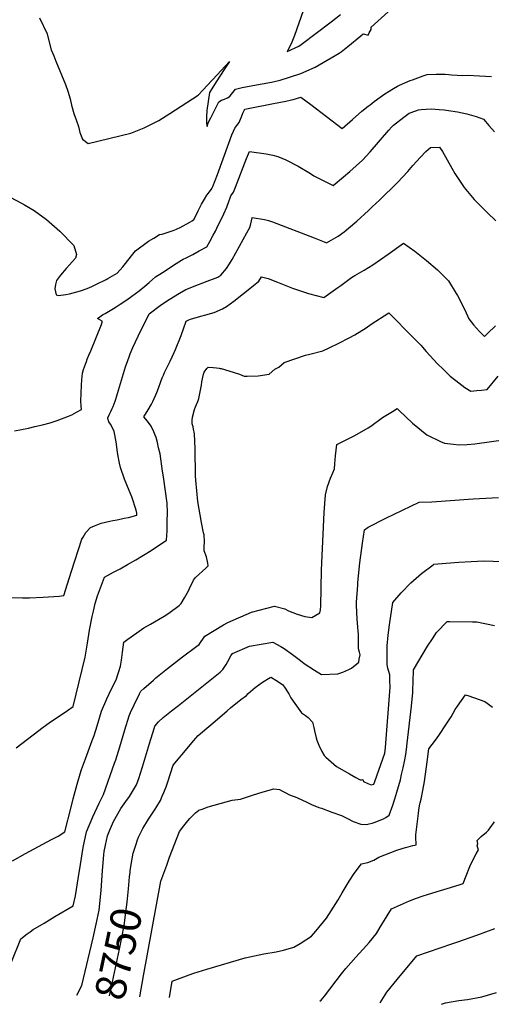
# Model space of a CAD drawing. Units: inches. Extents: x 2561285 to 2566764, y 1513683 to 1519111.
# Drawn here: x 2561951 to 2562396, y 1513793 to 1514722 of the extents above; entities that cross this region are included whole.
import ezdxf
from ezdxf.enums import TextEntityAlignment as Align

# ---------------------------------------------------------------- set-up
doc = ezdxf.new("R2010")
doc.units = ezdxf.units.IN
doc.header["$MEASUREMENT"] = 0
doc.layers.add('tile_2645_30_contour_10ft', color=233, linetype='Continuous')
doc.styles.add('Arial', font='arial.ttf')

msp = doc.modelspace()

# ---------------------------------------------------------------- linework, layer by layer
at = {"layer": 'tile_2645_30_contour_10ft'}
for points, elevation in [([(2561969.71, 1514723.19), (2561976.72, 1514708.25), (2561977.6, 1514704.2), (2561980.66, 1514693.16), (2561983.04, 1514687.33), (2561985.12, 1514682.28), (2561993.94, 1514660.43), (2561996.23, 1514654.01), (2561998.51, 1514646.97), (2561999.89, 1514640.92), (2562002.01, 1514632.98), (2562004.3, 1514627.24), (2562006.45, 1514620.8), (2562007.49, 1514615.03), (2562010.06, 1514608.74), (2562015.41, 1514604.76), (2562055.72, 1514614.46), (2562068.26, 1514619.64), (2562082.03, 1514626.39), (2562092.43, 1514633.03), (2562119.1, 1514650.35), (2562123.99, 1514655.25), (2562131.84, 1514663.73), (2562133.21, 1514665.22), (2562148.8, 1514682.04), (2562143.78, 1514674.52), (2562136.84, 1514663.74), (2562130.09, 1514653.03), (2562127.48, 1514635.95), (2562127.19, 1514629.91), (2562127.1, 1514623.7), (2562127.86, 1514620.97), (2562128.8, 1514624.24), (2562131.12, 1514628.88), (2562133.67, 1514633.93), (2562136.23, 1514638.96), (2562138.8, 1514643.96), (2562141.37, 1514645.56), (2562144.22, 1514646.67), (2562146.98, 1514647.92), (2562149.34, 1514649.47), (2562149.53, 1514649.69), (2562151.9, 1514652.92), (2562154.44, 1514655.97), (2562160.69, 1514657.57), (2562165.64, 1514658.5), (2562170.85, 1514659.46), (2562188.3, 1514662.56), (2562192.56, 1514663.47), (2562196.74, 1514664.52), (2562205.55, 1514667.32), (2562216.03, 1514670.77), (2562229.71, 1514676.88), (2562252.19, 1514690.04), (2562254.04, 1514691.37), (2562260.32, 1514696.37), (2562272.77, 1514706.26), (2562275.07, 1514708.08), (2562279.55, 1514707.09), (2562280.69, 1514709.11), (2562282.34, 1514712.32), (2562282.51, 1514714.37), (2562298.63, 1514728.91)], 8670), ([(2562218.33, 1514729.93), (2562210.28, 1514706.61), (2562206.84, 1514698.81), (2562203.22, 1514691.64), (2562214.22, 1514696.65), (2562216.57, 1514698.09), (2562244.7, 1514719.5), (2562253.41, 1514726.58)], 8660), ([(2561941.77, 1514554.33), (2561952.54, 1514548.58), (2561955.44, 1514546.98), (2561964.55, 1514541.63), (2561976.21, 1514533.25), (2561988.79, 1514522.08), (2562001.89, 1514508.73), (2562004.49, 1514500.1), (2562003.38, 1514496.56), (2561994.65, 1514486.93), (2561989.28, 1514480.5), (2561985.7, 1514475.55), (2561984.79, 1514471.78), (2561984.04, 1514467.71), (2561985.15, 1514462.02), (2561987.47, 1514461.44), (2561994.4, 1514462.3), (2561997.95, 1514463.17), (2562008.26, 1514466), (2562014.49, 1514467.91), (2562018.79, 1514469.89), (2562023.18, 1514471.99), (2562032.3, 1514476.57), (2562034.15, 1514477.56), (2562038.52, 1514479.98), (2562042.84, 1514482.42), (2562048.09, 1514488.36), (2562049.56, 1514490.17), (2562057.63, 1514500.43), (2562060.26, 1514503.55), (2562072.52, 1514512.6), (2562077.37, 1514515.6), (2562082.91, 1514518.84), (2562085.22, 1514519.45), (2562090.98, 1514521.19), (2562096.75, 1514522.93), (2562102.13, 1514525.63), (2562111.47, 1514530.56), (2562113.52, 1514531.9), (2562115.43, 1514533.46), (2562119.33, 1514541.28), (2562122.38, 1514547.72), (2562125.11, 1514552.23), (2562127.39, 1514555.98), (2562129.79, 1514559.29), (2562131.39, 1514561.5), (2562132.69, 1514563.52), (2562133.11, 1514564.34), (2562135.29, 1514569.92), (2562137.35, 1514575.51), (2562148.08, 1514605.26), (2562151.09, 1514612.87), (2562153.98, 1514619.32), (2562155.8, 1514621.79), (2562158.07, 1514624.63), (2562159.34, 1514627.68), (2562160.1, 1514629.84), (2562161.4, 1514633.25), (2562162.82, 1514636.53), (2562163.07, 1514636.94), (2562163.13, 1514637), (2562163.43, 1514637.07), (2562166.27, 1514637.71), (2562190.47, 1514642.61), (2562201.96, 1514644.64), (2562207.34, 1514645.84), (2562208.89, 1514646.23), (2562216.12, 1514648.57), (2562220.72, 1514645.02), (2562225.41, 1514641.41), (2562255.24, 1514618.82), (2562264.81, 1514627.37), (2562273.74, 1514635.24), (2562279.78, 1514640.05), (2562281.39, 1514641.32), (2562285.28, 1514644.34), (2562290.9, 1514648.58), (2562295.25, 1514651.51), (2562303.38, 1514656.6), (2562307.24, 1514658.84), (2562309.27, 1514659.73), (2562319.3, 1514664.05), (2562321.42, 1514664.87), (2562331.62, 1514668.54), (2562335.18, 1514669.79), (2562343.71, 1514670.1), (2562352.41, 1514670.13), (2562355.85, 1514669.86), (2562358.2, 1514669.6), (2562368.81, 1514668.92), (2562373.77, 1514669.13), (2562384.81, 1514668.72), (2562395.86, 1514668.04)], 8680), ([(2561945.86, 1514333.95), (2561959.11, 1514336.33), (2561965.02, 1514337.78), (2561972.43, 1514339.64), (2561979.61, 1514341.49), (2561982.5, 1514342.34), (2561986.37, 1514343.72), (2561997.02, 1514347.54), (2562000.14, 1514349.05), (2562002.21, 1514350.07), (2562004.57, 1514351.37), (2562009.22, 1514354.06), (2562008.95, 1514357.54), (2562008.7, 1514361.93), (2562009.3, 1514377.01), (2562009.52, 1514382.03), (2562010.11, 1514388.28), (2562011.1, 1514391.64), (2562013.76, 1514399.11), (2562014.65, 1514401.46), (2562016.18, 1514405.35), (2562017.88, 1514409.25), (2562027.91, 1514434.22), (2562028.54, 1514436.2), (2562028.63, 1514436.98), (2562028.53, 1514437.15), (2562024.37, 1514439.8), (2562026.57, 1514441.39), (2562029.06, 1514443.14), (2562031.51, 1514444.6), (2562039.32, 1514449.09), (2562041.98, 1514450.73), (2562043.77, 1514451.92), (2562045.65, 1514453.2), (2562051.87, 1514457.45), (2562056.69, 1514460.82), (2562060.15, 1514463.32), (2562063.72, 1514465.9), (2562068.88, 1514470.23), (2562072.9, 1514473.72), (2562079.07, 1514479.02), (2562085.58, 1514483.28), (2562098.61, 1514491.72), (2562103.44, 1514494.82), (2562104.99, 1514495.73), (2562108.06, 1514497.08), (2562114.16, 1514500.23), (2562120.13, 1514503.44), (2562127.38, 1514507.49), (2562130.19, 1514512.38), (2562133.45, 1514518.27), (2562135.6, 1514522.19), (2562136.97, 1514524.86), (2562143.45, 1514538.43), (2562146.42, 1514544.91), (2562148.25, 1514550.1), (2562149.69, 1514554.62), (2562150.11, 1514555.45), (2562152.45, 1514558.93), (2562154.39, 1514563.54), (2562164.97, 1514590.62), (2562167.66, 1514597.37), (2562183.37, 1514595.05), (2562189.62, 1514593.79), (2562194.48, 1514592.45), (2562201.96, 1514589.51), (2562213.5, 1514583.4), (2562225.19, 1514576.51), (2562228.48, 1514574.44), (2562241.55, 1514567.59), (2562246.7, 1514565.29), (2562256.31, 1514573.4), (2562262.34, 1514578.53), (2562268.28, 1514583.72), (2562274.17, 1514588.94), (2562281.5, 1514596.85), (2562299.27, 1514617.31), (2562302.1, 1514620.49), (2562303.68, 1514622.02), (2562313.28, 1514629.65), (2562318.43, 1514633.35), (2562324.54, 1514635.64), (2562327.24, 1514636.62), (2562329.59, 1514636.99), (2562339.09, 1514637.61), (2562346.52, 1514636.9), (2562351.45, 1514636.38), (2562363.92, 1514634.7), (2562372.6, 1514632.73), (2562381.42, 1514630.17), (2562388.45, 1514627.77), (2562390.27, 1514625.48), (2562393.35, 1514621.76), (2562398.75, 1514615.82)], 8690), ([(2561928.67, 1514176.93), (2561953.44, 1514176.41), (2561960.02, 1514176.46), (2561972.99, 1514176.85), (2561988.14, 1514177.86), (2561992.38, 1514178.54), (2561995.86, 1514189.5), (2561999.74, 1514201.37), (2562009.62, 1514231.57), (2562010.75, 1514233.47), (2562013.35, 1514237.84), (2562017.53, 1514242.75), (2562021.6, 1514244.31), (2562027.83, 1514246.62), (2562035.89, 1514248.59), (2562038.6, 1514249.19), (2562042.92, 1514250.04), (2562049.51, 1514251.37), (2562053.54, 1514252.18), (2562061.43, 1514254.21), (2562061.5, 1514256.33), (2562060.82, 1514259.19), (2562056.66, 1514271.54), (2562054.05, 1514277.61), (2562049.6, 1514288.34), (2562045.94, 1514299.16), (2562045.03, 1514303.51), (2562043.53, 1514311.58), (2562043.23, 1514313.79), (2562041.73, 1514323.38), (2562039.88, 1514333.11), (2562038.61, 1514336.18), (2562036.51, 1514340.22), (2562034.94, 1514342.46), (2562034.16, 1514345.56), (2562034.05, 1514346.22), (2562035.51, 1514349.45), (2562036.76, 1514351.97), (2562038.13, 1514354.78), (2562039.02, 1514356.9), (2562040.94, 1514361.71), (2562041.69, 1514363.74), (2562042.56, 1514366.85), (2562044.01, 1514372.16), (2562050.59, 1514394.09), (2562052.82, 1514400.3), (2562054.1, 1514403.75), (2562055.22, 1514406.54), (2562057.63, 1514412.47), (2562062.51, 1514423.12), (2562072.97, 1514444.27), (2562083.43, 1514452), (2562088.53, 1514455.49), (2562091.87, 1514457.57), (2562101.7, 1514463.62), (2562107.65, 1514467.25), (2562119.54, 1514471.86), (2562127.79, 1514474.94), (2562137.89, 1514478.86), (2562140.67, 1514480.61), (2562146.08, 1514486.99), (2562148.78, 1514491.28), (2562151.21, 1514495.56), (2562165.23, 1514520.52), (2562166.83, 1514523.5), (2562167.9, 1514525.72), (2562168.81, 1514529.05), (2562170.27, 1514534.8), (2562170.35, 1514535.14), (2562181.72, 1514532.98), (2562185.46, 1514532.14), (2562189.28, 1514530.81), (2562228.57, 1514515.87), (2562233.45, 1514513.85), (2562238.05, 1514512.06), (2562240.46, 1514511.13), (2562251.33, 1514517.32), (2562257.12, 1514521.59), (2562261.16, 1514524.98), (2562268.87, 1514531.55), (2562279.83, 1514541.57), (2562283.54, 1514544.98), (2562290.42, 1514551.47), (2562307.46, 1514567.87), (2562317.09, 1514578.54), (2562321.72, 1514583.97), (2562328.93, 1514591.96), (2562333.94, 1514597.32), (2562338.53, 1514601.16), (2562347.01, 1514601.31), (2562349.88, 1514597.15), (2562358.45, 1514581.48), (2562361.37, 1514576.45), (2562370.13, 1514563.4), (2562379.57, 1514551.96), (2562391.98, 1514539.66), (2562400.21, 1514531.83)], 8700), ([(2561947.62, 1514034.96), (2561958.31, 1514043.23), (2561969.04, 1514051.4), (2561971.86, 1514053.51), (2561979.84, 1514059.4), (2561985.2, 1514063.02), (2561995.94, 1514070.24), (2562001.34, 1514073.81), (2562012.76, 1514120.49), (2562014.95, 1514133.55), (2562016.69, 1514145.91), (2562019.3, 1514158.81), (2562020.37, 1514163.8), (2562021.92, 1514170.96), (2562024.38, 1514178.15), (2562027.07, 1514185.7), (2562030.78, 1514195.74), (2562039.48, 1514200.49), (2562045.64, 1514203.72), (2562052.7, 1514207.65), (2562060.4, 1514212.05), (2562075, 1514221.01), (2562089.39, 1514230.68), (2562089.87, 1514239.49), (2562090.15, 1514248.27), (2562090.22, 1514256.98), (2562090.1, 1514265.62), (2562086.55, 1514290.49), (2562085.74, 1514295.84), (2562083.26, 1514312.03), (2562081.97, 1514317.87), (2562080.87, 1514322.75), (2562079.47, 1514327.5), (2562078.67, 1514329.66), (2562077.35, 1514332.97), (2562075, 1514338.27), (2562071.52, 1514342.93), (2562067.87, 1514347.1), (2562072.16, 1514353.68), (2562075.2, 1514359.05), (2562076.37, 1514361.48), (2562077.74, 1514364.43), (2562079.28, 1514367.86), (2562080.13, 1514369.88), (2562081.92, 1514374.22), (2562084.07, 1514380.26), (2562085.27, 1514383.7), (2562086.53, 1514386.48), (2562087.59, 1514388.76), (2562092.89, 1514399.45), (2562096.72, 1514407.68), (2562097.93, 1514410.59), (2562103.07, 1514423.68), (2562107.92, 1514437.11), (2562110.33, 1514438.64), (2562112.14, 1514439.28), (2562121.82, 1514442.07), (2562126.35, 1514443.16), (2562134.4, 1514445.55), (2562142.33, 1514448.77), (2562145.95, 1514450.95), (2562149.51, 1514453.48), (2562153.05, 1514456.16), (2562171.2, 1514470.64), (2562176.56, 1514474.94), (2562179.01, 1514479.08), (2562185.14, 1514477.44), (2562194.12, 1514474.02), (2562208.38, 1514468.41), (2562214.02, 1514466.37), (2562223.21, 1514463.44), (2562237.91, 1514459.55), (2562251.05, 1514468.97), (2562253.83, 1514470.97), (2562264.06, 1514478.45), (2562267.21, 1514480.17), (2562275.76, 1514485.25), (2562284.05, 1514490.53), (2562298.56, 1514500.58), (2562312.82, 1514510.93), (2562323.78, 1514503.14), (2562334.53, 1514494.59), (2562345.16, 1514485.62), (2562355.44, 1514475.44), (2562362.79, 1514463.42), (2562363.97, 1514461.32), (2562370.74, 1514448.06), (2562374.66, 1514439.41), (2562379.1, 1514433.69), (2562384.75, 1514427.47), (2562389.24, 1514422.74), (2562392.17, 1514425.64), (2562399.78, 1514432.84)], 8710), ([(2561943.98, 1513928.47), (2561956.29, 1513935.33), (2561980.96, 1513948.34), (2561987.11, 1513951.74), (2561993.35, 1513955.59), (2561999.37, 1513979.09), (2562001.36, 1513986.97), (2562005.22, 1514000.77), (2562008.03, 1514010.45), (2562009.26, 1514014.53), (2562012.97, 1514024.68), (2562019.33, 1514041.72), (2562021.14, 1514046.67), (2562023.85, 1514055.52), (2562028.13, 1514069.42), (2562033.23, 1514081.25), (2562037.29, 1514090.04), (2562041.94, 1514099.18), (2562046.09, 1514111.84), (2562046.85, 1514117.72), (2562047.73, 1514125.04), (2562049.01, 1514134.61), (2562052.86, 1514137.53), (2562061.44, 1514143.52), (2562067.96, 1514147.95), (2562074.18, 1514151.48), (2562087.25, 1514159.22), (2562091.47, 1514162.02), (2562101.2, 1514169.12), (2562103.07, 1514171.1), (2562106.3, 1514176.3), (2562110.03, 1514182.94), (2562111.08, 1514185.12), (2562114.74, 1514192.96), (2562116.68, 1514195.39), (2562126.51, 1514204.45), (2562128.73, 1514206.44), (2562128.22, 1514208.99), (2562126.96, 1514215.07), (2562124.91, 1514220.78), (2562125.05, 1514224.14), (2562125.3, 1514229.44), (2562124.91, 1514235.63), (2562124.15, 1514237.66), (2562122.29, 1514247.37), (2562118.87, 1514267.15), (2562117.15, 1514287.24), (2562116.83, 1514291.38), (2562116.39, 1514316.89), (2562115.88, 1514331.04), (2562114.93, 1514335.56), (2562114.39, 1514337.48), (2562113.72, 1514340.31), (2562113.64, 1514344.04), (2562114.02, 1514346.73), (2562115.85, 1514353.97), (2562116.71, 1514356.4), (2562117.59, 1514358.66), (2562118.83, 1514361.59), (2562119.8, 1514364.46), (2562121.09, 1514370.67), (2562122.29, 1514376.91), (2562122.82, 1514379.99), (2562124.15, 1514387.22), (2562124.91, 1514389.26), (2562127.51, 1514392.67), (2562128.61, 1514393.79), (2562133.33, 1514393.47), (2562136.59, 1514393.23), (2562139.2, 1514392.9), (2562139.99, 1514392.77), (2562140.81, 1514392.64), (2562152.14, 1514389.26), (2562158.22, 1514387.16), (2562162.73, 1514385.48), (2562165.55, 1514385.38), (2562175.71, 1514385.7), (2562186.2, 1514387.3), (2562191.7, 1514392), (2562195.45, 1514393.92), (2562200.35, 1514398.31), (2562220.47, 1514405.23), (2562224.53, 1514406.24), (2562236.9, 1514409.42), (2562242.97, 1514412.15), (2562251.87, 1514416.43), (2562261.63, 1514421.41), (2562266.97, 1514424.52), (2562277.88, 1514431.06), (2562282.62, 1514434.35), (2562299.14, 1514445.13), (2562322.21, 1514421.91), (2562329.45, 1514414.55), (2562334.43, 1514408.74), (2562345.05, 1514396.95), (2562350.26, 1514391.88), (2562357.12, 1514385.53), (2562362.26, 1514381.25), (2562370.99, 1514374.85), (2562376.39, 1514371.37), (2562382.17, 1514371.78), (2562386.42, 1514372.19), (2562391.75, 1514372.91), (2562402.33, 1514385.28)], 8720), ([(2561942.81, 1513832.28), (2561951.87, 1513854.92), (2561957.87, 1513859.41), (2561960.75, 1513861.51), (2561963.51, 1513863.51), (2561973.85, 1513869.56), (2561984.13, 1513875.74), (2562001.24, 1513886.09), (2562003.41, 1513895.39), (2562005.96, 1513911.53), (2562008.1, 1513925), (2562010.9, 1513940.97), (2562013.82, 1513955.6), (2562019.75, 1513969.76), (2562025.92, 1513982.69), (2562029.89, 1513990.81), (2562040.37, 1514020.38), (2562041.43, 1514023.52), (2562045.36, 1514035.89), (2562050, 1514051.89), (2562054.14, 1514065.25), (2562055.55, 1514068.31), (2562058.92, 1514075.53), (2562064.01, 1514085.75), (2562065.3, 1514088.27), (2562068.11, 1514090.78), (2562077.21, 1514098.87), (2562079.42, 1514100.8), (2562090.44, 1514109.86), (2562104.51, 1514120.73), (2562118.12, 1514130.8), (2562120.2, 1514132.46), (2562125.55, 1514140.18), (2562143.13, 1514150.84), (2562147.35, 1514153.16), (2562169.46, 1514162.92), (2562191.36, 1514168.48), (2562200.88, 1514166.05), (2562204.41, 1514164.18), (2562212.57, 1514161.09), (2562219.81, 1514158.76), (2562226.57, 1514157.84), (2562234.06, 1514162.29), (2562234.66, 1514165.09), (2562234.94, 1514168.82), (2562235.58, 1514202.52), (2562238.16, 1514256.72), (2562239.38, 1514273.47), (2562241.42, 1514281.49), (2562243.97, 1514289.12), (2562246.16, 1514294.21), (2562247.72, 1514297.92), (2562248.23, 1514302.6), (2562248.91, 1514310.28), (2562250.23, 1514321), (2562264.57, 1514328.16), (2562267.09, 1514329.59), (2562279.5, 1514336.74), (2562282.29, 1514338.36), (2562293.11, 1514346.3), (2562302.5, 1514352.15), (2562306.84, 1514354.77), (2562308.77, 1514352.88), (2562321.55, 1514341.13), (2562335.12, 1514330.21), (2562347.83, 1514323.83), (2562351.57, 1514322.33), (2562360.2, 1514321.17), (2562365.34, 1514320.7), (2562372.99, 1514320.85), (2562380.27, 1514321.55), (2562409.37, 1514325.77)], 8730), ([(2562004.72, 1513801.72), (2562009.61, 1513810.95), (2562020.06, 1513855.88), (2562022.98, 1513868.76), (2562025.69, 1513881.76), (2562027.73, 1513900.28), (2562028.88, 1513919.34), (2562030.1, 1513934.13), (2562030.58, 1513937.29), (2562031.7, 1513943.18), (2562033.73, 1513951.88), (2562035.66, 1513956.71), (2562039.51, 1513965.48), (2562046.33, 1513977.59), (2562051.13, 1513984.41), (2562054.41, 1513989.05), (2562060.94, 1514000.17), (2562063.53, 1514007.08), (2562064.59, 1514010.06), (2562066.83, 1514017.03), (2562073.33, 1514038.96), (2562077.6, 1514053.04), (2562078.36, 1514055.48), (2562081.85, 1514059.59), (2562086.35, 1514063.44), (2562093.97, 1514069.75), (2562100.62, 1514074.93), (2562140.11, 1514106.16), (2562142.48, 1514108.86), (2562145.53, 1514113.47), (2562147.26, 1514116.19), (2562150.18, 1514121.8), (2562151.61, 1514123.78), (2562167.81, 1514130.93), (2562189.61, 1514134.68), (2562197.36, 1514130.47), (2562200.38, 1514128.68), (2562208.3, 1514122.79), (2562215.68, 1514117.23), (2562219.31, 1514114.41), (2562229.04, 1514108.07), (2562235.7, 1514103.92), (2562250.98, 1514104.66), (2562255.59, 1514106.37), (2562261.49, 1514108.83), (2562264, 1514110.15), (2562268.83, 1514114.03), (2562270.71, 1514115.64), (2562271.22, 1514118.39), (2562271.97, 1514122.7), (2562271.46, 1514125.01), (2562270.94, 1514127.06), (2562270.53, 1514129.32), (2562270.44, 1514131.63), (2562270.41, 1514135.34), (2562270.39, 1514142.44), (2562270.35, 1514144.48), (2562270, 1514149.06), (2562269.29, 1514156.39), (2562268.83, 1514162.99), (2562268.66, 1514169.48), (2562268.77, 1514172.33), (2562269.75, 1514188.33), (2562269.94, 1514190.9), (2562271.91, 1514209.44), (2562274.34, 1514227.95), (2562276.04, 1514240.4), (2562279.71, 1514243.06), (2562296.46, 1514251.51), (2562327.76, 1514266.66), (2562339.72, 1514266.84), (2562378.73, 1514269.87), (2562402.54, 1514271.02)], 8740), ([(2562054.98, 1513917.34), (2562055.18, 1513919.14), (2562056.96, 1513930.18), (2562057.82, 1513935.48), (2562060.31, 1513943.27), (2562061.99, 1513948.03), (2562063.1, 1513950.74), (2562064.61, 1513953.89), (2562067.04, 1513958.84), (2562072.4, 1513967.7), (2562076.79, 1513974.22), (2562078.65, 1513977.03), (2562080.32, 1513979.61), (2562083.57, 1513985.18), (2562085.37, 1513989.23), (2562086.94, 1513992.86), (2562088.95, 1513998.03), (2562090.72, 1514002.98), (2562095.68, 1514018.43), (2562110.39, 1514036.3), (2562114.75, 1514041.45), (2562119.25, 1514046.55), (2562137.4, 1514062.09), (2562146.48, 1514069.85), (2562149.8, 1514072.65), (2562159.59, 1514080.42), (2562164.91, 1514084.41), (2562166.31, 1514086.01), (2562172.98, 1514091.68), (2562179.97, 1514096.92), (2562187.19, 1514101.39), (2562187.9, 1514101.48), (2562188.35, 1514101.23), (2562192.59, 1514098.78), (2562198.75, 1514094.49), (2562200.77, 1514092.26), (2562204.79, 1514085.69), (2562206.77, 1514082.18), (2562210.3, 1514076.62), (2562216.86, 1514068.06), (2562220.4, 1514065.26), (2562222.97, 1514063.46), (2562227.21, 1514059.05), (2562228.45, 1514054.02), (2562229.07, 1514050.87), (2562230.46, 1514044.41), (2562231.18, 1514042.16), (2562232.94, 1514037.29), (2562235.79, 1514031.31), (2562238.01, 1514027.78), (2562239.85, 1514026.05), (2562244.77, 1514021.71), (2562249.75, 1514017.39), (2562261.97, 1514010.32), (2562268.11, 1514006.8), (2562271.95, 1514004.6), (2562273.5, 1514004.71), (2562274.74, 1514005.1), (2562275.21, 1514003.08), (2562279.26, 1514001.27), (2562282.34, 1513999.98), (2562284.95, 1514000.81), (2562286.03, 1514003.21), (2562295.24, 1514029.9), (2562295.91, 1514035.11), (2562300.35, 1514092.09), (2562300.18, 1514098.4), (2562300.03, 1514103.88), (2562298.88, 1514107.7), (2562298.19, 1514110.01), (2562297.48, 1514113.61), (2562297.51, 1514126.49), (2562297.54, 1514131.09), (2562298.45, 1514141.11), (2562299.78, 1514151.06), (2562302.96, 1514171.88), (2562310.9, 1514181.08), (2562320.03, 1514190.4), (2562329.99, 1514199.25), (2562340.88, 1514207.55), (2562341.53, 1514207.96), (2562353.33, 1514208.95), (2562365.12, 1514209.93), (2562376.96, 1514210.73), (2562388.87, 1514211.17), (2562424.27, 1514210.01)], 8750), ([(2562064.14, 1513800.22), (2562067.64, 1513819.94), (2562084.18, 1513909.09), (2562086.76, 1513916.78), (2562089.53, 1513924.28), (2562092.32, 1513931.75), (2562101.61, 1513955.98), (2562105.66, 1513961.23), (2562109.59, 1513966.22), (2562111.29, 1513968.32), (2562115.18, 1513972.2), (2562116.6, 1513973.61), (2562118.27, 1513974.98), (2562119.5, 1513975.75), (2562119.93, 1513975.99), (2562123.09, 1513977.2), (2562128.62, 1513979.28), (2562151.17, 1513985.5), (2562159.05, 1513986.65), (2562167.56, 1513989.36), (2562170.59, 1513990.41), (2562180.7, 1513993.57), (2562190.78, 1513996.15), (2562196.03, 1513995.55), (2562198.68, 1513994.15), (2562201.21, 1513992.68), (2562205.28, 1513990.52), (2562207.88, 1513989.75), (2562210.87, 1513988.73), (2562212.98, 1513987.76), (2562221.85, 1513983.54), (2562226.29, 1513981.46), (2562233.18, 1513978.79), (2562235.55, 1513977.95), (2562245.25, 1513974.37), (2562254.44, 1513970.96), (2562260.27, 1513968.19), (2562265.37, 1513965.48), (2562272.56, 1513963.01), (2562278.39, 1513962.71), (2562280.57, 1513963.19), (2562283.43, 1513963.98), (2562286.35, 1513964.95), (2562290, 1513966.32), (2562294.23, 1513968.06), (2562296.39, 1513969.21), (2562299.59, 1513971.43), (2562302.86, 1513980.85), (2562304.8, 1513986.84), (2562306.76, 1513993.24), (2562309.99, 1514004.63), (2562311.23, 1514009.62), (2562312.73, 1514016.1), (2562314.15, 1514023.51), (2562315.05, 1514028.54), (2562315.82, 1514033.47), (2562316.56, 1514039.17), (2562320.48, 1514074.08), (2562321.8, 1514087.2), (2562321.87, 1514089.52), (2562322.05, 1514097.07), (2562322.49, 1514108.62), (2562335.74, 1514130.85), (2562340.23, 1514137.85), (2562344.16, 1514143.74), (2562354.07, 1514153.92), (2562356.35, 1514153.94), (2562378.01, 1514153.66), (2562382.06, 1514153.59), (2562398.8, 1514150.36)], 8760), ([(2562092.3, 1513799.52), (2562094.68, 1513814.85), (2562110.77, 1513820.86), (2562115.08, 1513822.46), (2562127.36, 1513826.23), (2562163.57, 1513836.84), (2562181.34, 1513840.82), (2562192.88, 1513842.43), (2562199.65, 1513844.18), (2562209.44, 1513846.93), (2562215.57, 1513850.26), (2562226.26, 1513857.37), (2562230.41, 1513861.89), (2562240.46, 1513874.44), (2562251.31, 1513891.57), (2562254.96, 1513898.19), (2562261.81, 1513909.21), (2562266.48, 1513916.37), (2562273.21, 1513925.51), (2562279.43, 1513926.83), (2562284.85, 1513929.11), (2562289.78, 1513931.71), (2562295.22, 1513933.98), (2562306.71, 1513938.34), (2562311.73, 1513940.04), (2562314.76, 1513941), (2562317.23, 1513941.6), (2562319.69, 1513942.21), (2562321.64, 1513942.71), (2562323.75, 1513943.28), (2562324.94, 1513943.61), (2562324.93, 1513943.81), (2562324.85, 1513946.06), (2562324.74, 1513948.42), (2562324.67, 1513950.76), (2562324.73, 1513953.02), (2562326.05, 1513965.41), (2562326.69, 1513970.58), (2562327.12, 1513973.64), (2562327.79, 1513978.32), (2562328.45, 1513981.7), (2562328.81, 1513983.01), (2562329.59, 1513986.38), (2562331.2, 1513994.61), (2562332.64, 1514003.14), (2562335.3, 1514021.58), (2562336.87, 1514033.89), (2562343.02, 1514042.09), (2562346.18, 1514046.55), (2562353.56, 1514057.48), (2562357.81, 1514064.17), (2562359.69, 1514067.48), (2562361.86, 1514070.95), (2562363.93, 1514074.12), (2562371.53, 1514084.99), (2562374.5, 1514083.99), (2562389.78, 1514078.47), (2562391.76, 1514077.05), (2562396.9, 1514073.25)], 8770), ([(2562234.19, 1513795.95), (2562235.18, 1513796.96), (2562238.43, 1513800.89), (2562254.61, 1513821.88), (2562258.68, 1513826.99), (2562267.97, 1513837.49), (2562278.14, 1513848.65), (2562280.49, 1513851.41), (2562287.45, 1513859.83), (2562290.87, 1513865.9), (2562301.59, 1513883.23), (2562318.73, 1513890.63), (2562324.28, 1513892.9), (2562331.68, 1513895.41), (2562335.7, 1513896.77), (2562344.68, 1513899.47), (2562357.26, 1513903.14), (2562366.41, 1513905.94), (2562369.33, 1513906.84), (2562372.09, 1513914.11), (2562375.68, 1513922.97), (2562379.05, 1513930.2), (2562381.38, 1513935.01), (2562383.61, 1513938.83), (2562382.49, 1513942.36), (2562383.22, 1513944.65), (2562382.41, 1513947.63), (2562386.28, 1513951.16), (2562391.39, 1513955.42), (2562393.17, 1513957.35), (2562394.79, 1513959.33), (2562398.82, 1513965.21)], 8780), ([(2562035.59, 1513800.94), (2562044.94, 1513845.19), (2562047.17, 1513855.97), (2562049.37, 1513867.28), (2562051.66, 1513884.69), (2562052.26, 1513889.3), (2562053.39, 1513901.95), (2562054.55, 1513913.33), (2562054.98, 1513917.34)], 8750), ([(2562290.82, 1513794.53), (2562297.37, 1513804.4), (2562307.01, 1513816.33), (2562325.56, 1513838.76), (2562358.49, 1513850.06), (2562364.35, 1513852.07), (2562382.18, 1513858.31), (2562399.13, 1513864.5)], 8790), ([(2562348.82, 1513793.08), (2562352.59, 1513794.33), (2562365.2, 1513796.53), (2562373.28, 1513797.6), (2562386.84, 1513800.02), (2562400.68, 1513804.15)], 8800)]:
    msp.add_lwpolyline(points, dxfattribs=dict(at, elevation=elevation))

# ---------------------------------------------------------------- texts
at = {"color": 18, "style": 'Arial'}
msp.add_text('8750', height=28.8, rotation=78.06699, dxfattribs=at).set_placement((2562044.02, 1513840.83), align=Align.MIDDLE_CENTER)

doc.saveas('drawing.dxf')
